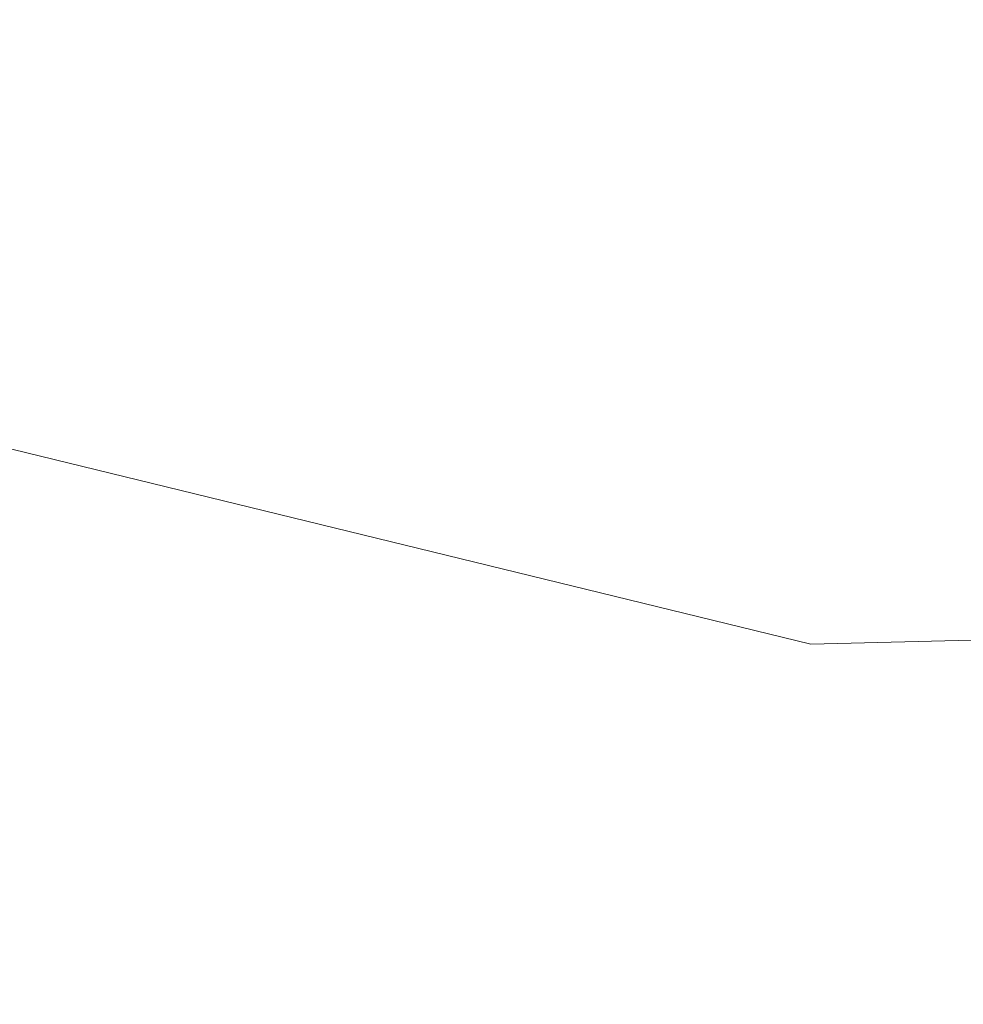
# Model space of a CAD drawing. Extents: x -99 to 207, y -453 to 2.
# Drawn here: x 182 to 185, y -83 to -79 of the extents above; entities that cross this region are included whole.
import ezdxf

# ---------------------------------------------------------------- set-up
doc = ezdxf.new("R2010")
doc.units = 0
doc.header["$LTSCALE"] = 500
doc.header["$MEASUREMENT"] = 0
doc.layers.add('BESCO_WAZ', color=7, linetype='Continuous')

msp = doc.modelspace()

# ---------------------------------------------------------------- linework, layer by layer
at = {"layer": 'BESCO_WAZ', "lineweight": 0}
for points, invisible_edges in [([(178.9065, -79.1818, -361.1651), (179.4116, -66.9496, -369.714), (181.9366, -68.0228, -371.5774), (181.4143, -80.6778, -362.7375)], 13), ([(181.4143, -80.6778, -362.7375), (181.9366, -68.0228, -371.5774), (185.0912, -68.5896, -372.4299), (184.5607, -81.4452, -363.4519)], 14), ([(184.5607, -81.4452, -363.4519), (185.0912, -68.5896, -372.4299), (188.3951, -68.5638, -372.1418), (187.8667, -81.3674, -363.1997)], 15), ([(182.9747, -78.495, -342.0748), (183.3513, -70.4179, -351.0046), (180.3891, -71.3293, -352.1851), (180.0023, -79.6227, -343.0198)], 13), ([(182.4135, -75.5357, -42.3591), (182.6489, -79.6502, -69.7187), (179.3367, -79.8194, -69.7219), (179.1013, -75.7049, -42.3626)], 15), ([(185.5374, -76.6329, -42.1683), (185.7728, -80.7474, -69.5278), (182.6489, -79.6502, -69.7187), (182.4135, -75.5357, -42.3591)], 15), ([(182.2435, -77.4381, 68.6151), (182.5107, -80.5299, 41.9298), (185.5066, -79.1146, 41.7843), (185.2391, -76.0197, 68.4961)], 15), ([(178.9314, -77.6089, 68.5987), (179.1986, -80.7002, 41.9186), (182.5107, -80.5299, 41.9298), (182.2435, -77.4381, 68.6151)], 15), ([(185.9242, -85.0026, -330.7578), (186.2825, -78.3775, -341.8657), (182.9747, -78.495, -342.0748), (182.615, -85.1461, -330.9242)], 15), ([(182.615, -85.1461, -330.9242), (182.9747, -78.495, -342.0748), (180.0023, -79.6227, -343.0198), (179.635, -86.4159, -331.6362)], 15), ([(182.5107, -80.5299, 41.9298), (182.7663, -84.0769, 14.8471), (185.7624, -82.6641, 14.6822), (185.5066, -79.1146, 41.7843)], 15), ([(182.6489, -79.6502, -69.7187), (182.8819, -83.6764, -96.7997), (179.5697, -83.8457, -96.8038), (179.3367, -79.8194, -69.7219)], 15), ([(185.7728, -80.7474, -69.5278), (186.0058, -84.7742, -96.6127), (182.8819, -83.6764, -96.7997), (182.6489, -79.6502, -69.7187)], 15), ([(179.1986, -80.7002, 41.9186), (179.4542, -84.2467, 14.8397), (182.7663, -84.0769, 14.8471), (182.5107, -80.5299, 41.9298)], 15), ([(180.9347, -90.9728, -351.3926), (181.4143, -80.6778, -362.7375), (184.5607, -81.4452, -363.4519), (184.0744, -91.8834, -351.9512)], 12), ([(184.0744, -91.8834, -351.9512), (184.5607, -81.4452, -363.4519), (187.8667, -81.3674, -363.1997), (187.3823, -91.7659, -351.7421)], 13), ([(182.7663, -84.0769, 14.8471), (183.0128, -87.9462, -12.4787), (186.0089, -86.5353, -12.6564), (185.7624, -82.6641, 14.6822)], 15)]:
    msp.add_3dface(points, dxfattribs=dict(at, invisible_edges=invisible_edges))

doc.saveas('drawing.dxf')
